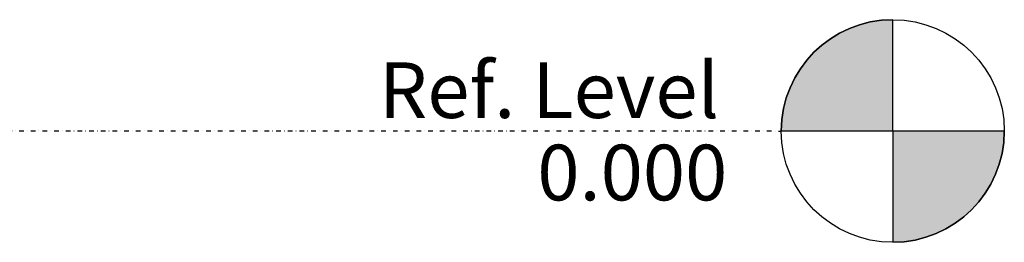
# Model space of a CAD drawing. Units: millimetres. Extents: x -2097 to 2860, y -152 to 171.
# Drawn here: x 1514 to 2860, y -152 to 152 of the extents above; entities that cross this region are included whole.
import ezdxf

# ---------------------------------------------------------------- set-up
doc = ezdxf.new("R2010")
doc.units = ezdxf.units.MM
doc.linetypes.add('Dash dot', pattern=[15.874999999999998, 6.35, -4.762499999999999, 0, -4.762499999999999])
doc.layers.add('A-FLOR-LEVL', color=51, linetype='Continuous')
doc.styles.add('Arial', font='arial.ttf', dxfattribs={"height": 76.19999999999997})

# ---------------------------------------------------------------- blocks, each defined once
blk = doc.blocks.new('Level - 1_4_-898-Left')
at = {"layer": 'A-FLOR-LEVL'}
h = blk.add_hatch(color=256, dxfattribs=at)
edge = h.paths.add_edge_path()
edge.add_line((2707.341343310279, -1.87200057878298e-11), (2554.941343310279, -1.87200057878298e-11))
edge.add_arc((2707.341343310279, -1.927835915137428e-11), 152.3999999999999, 90.00000000000028, 180.0000000000003, ccw=False)
edge.add_line((2707.341343310279, 152.3999999999808), (2707.341343310279, -1.872990651463624e-11))
h = blk.add_hatch(color=256, dxfattribs=at)
edge = h.paths.add_edge_path()
edge.add_line((2707.341343310279, -152.4000000000192), (2707.341343310279, -1.921307557495311e-11))
edge.add_line((2707.341343310279, -1.920003122084915e-11), (2859.741343310278, -1.920003122084915e-11))
edge.add_arc((2707.341343310279, -1.927617031587794e-11), 152.3999999999996, 269.99999999999994, 359.9999999999998, ccw=False)
for p, q in [((2707.341343310279, -1.87200057878298e-11), (2707.341343310279, 152.3999999999808)), ((2554.941343310279, -1.87200057878298e-11), (2707.341343310279, -1.87200057878298e-11)), ((2859.741343310278, -1.920003122084915e-11), (2707.341343310279, -1.920003122084915e-11)), ((2707.341343310279, -1.920003122084915e-11), (2707.341343310279, -152.4000000000192))]:
    blk.add_line(p, q, dxfattribs=at)
blk.add_circle((2707.341343310279, -1.920003122084915e-11), 152.3999999999996, dxfattribs=at)
for centre, radius, start, end in [((2707.341343310279, -1.927835915137428e-11), 152.3999999999999, 89.99999999999993, 179.9999999999999), ((2707.341343310279, -1.927617031587794e-11), 152.3999999999996, 269.9999999999996, 359.9999999999994)]:
    blk.add_arc(centre, radius, start, end, dxfattribs=at)

msp = doc.modelspace()

# ---------------------------------------------------------------- linework, layer by layer
at = {"layer": 'A-FLOR-LEVL', "linetype": 'Dash dot'}
msp.add_line((-2097.408606798679, 1.236057470940969e-11), (2554.941343310279, -1.920003122084916e-11), dxfattribs=at)

# ---------------------------------------------------------------- block references
at = {"layer": 'A-FLOR-LEVL'}
msp.add_blockref('Level - 1_4_-898-Left', (0, 0), dxfattribs=at)

# ---------------------------------------------------------------- texts
at = {"layer": 'A-FLOR-LEVL', "char_height": 76.19999999999997, "attachment_point": 1, "style": 'Arial', "bg_fill": 3, "box_fill_scale": 1.25, "bg_fill_color": 256, "bg_fill_true_color": 13158600, "bg_fill_transparency": 0}
for s, insert, width in [('Ref. Level', (2005.027600336563, 93.9874753404286), 579.1390499999997), ('0.000', (2221.401205033041, -18.80347354222614), 321.3163499999999)]:
    msp.add_mtext(s, dxfattribs=dict(at, insert=insert, width=width))

doc.saveas('drawing.dxf')
